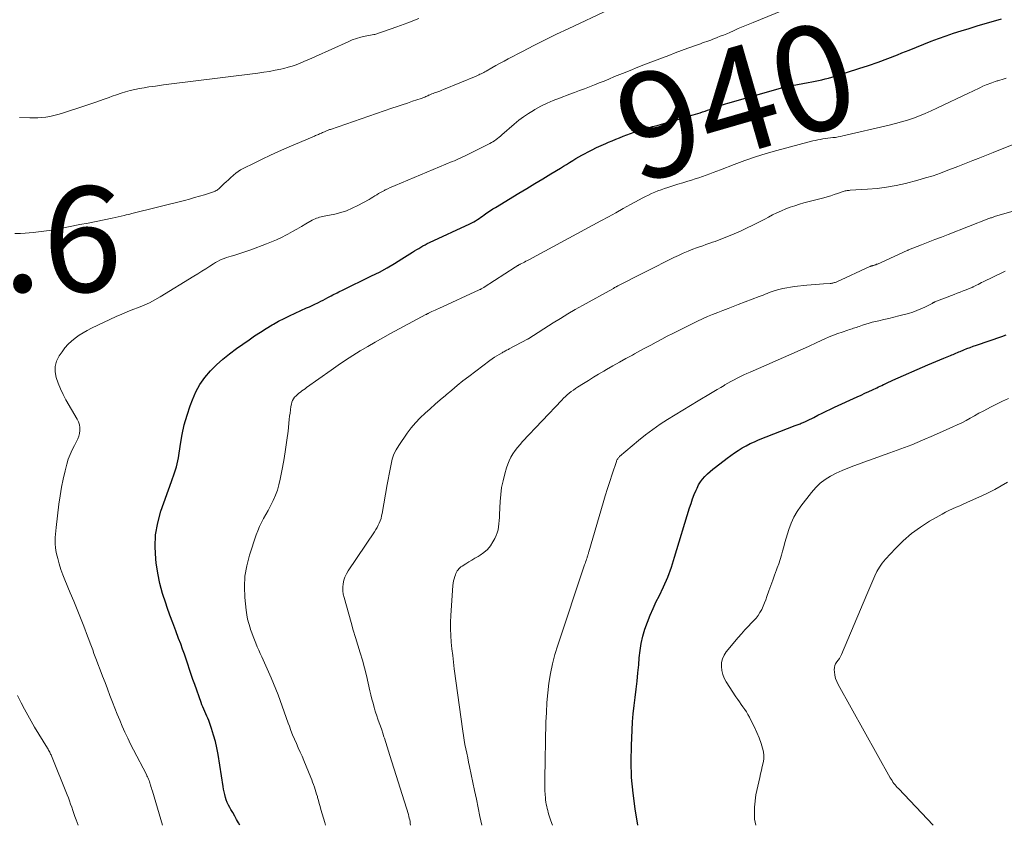
# Model space of a CAD drawing. Units: feet. Extents: x 1990000 to 1995039, y 550000 to 555000.
# Drawn here: x 1991471 to 1991658, y 550000 to 550153 of the extents above; entities that cross this region are included whole.
import ezdxf
from ezdxf.enums import TextEntityAlignment as Align

# ---------------------------------------------------------------- set-up
doc = ezdxf.new("R2010")
doc.units = ezdxf.units.FT
doc.header["$LTSCALE"] = 100
doc.header["$MEASUREMENT"] = 0
for name, color, linetype, lineweight in [('CONTOUR INDEX', 32, 'Continuous', 25), ('CONTOUR INDEX LABEL', 7, 'Continuous', 15), ('CONTOUR INTERMEDIATE', 40, 'Continuous', 15), ('SPOT ELEVATION', 7, 'Continuous', 15)]:
    doc.layers.add(name, color=color, linetype=linetype, lineweight=lineweight)
doc.styles.add('slant', font='romans.shx', dxfattribs={"oblique": 14.999978})

msp = doc.modelspace()

# ---------------------------------------------------------------- linework, layer by layer
at = {"layer": 'CONTOUR INDEX', "flags": 128}
for points, elevation in [([(1991497.07, 550055.18), (1991497.48, 550057.44), (1991498.1, 550059.68), (1991500.09, 550065.29), (1991500.28, 550065.85), (1991500.48, 550066.4), (1991500.67, 550066.96), (1991500.87, 550067.52), (1991501.04, 550068.08), (1991501.2, 550068.65), (1991501.32, 550069.22), (1991501.42, 550069.8), (1991501.8, 550072.38), (1991502.13, 550074.24), (1991502.53, 550076.08), (1991503.05, 550077.89), (1991503.65, 550079.68), (1991504.07, 550080.83), (1991504.73, 550082.32), (1991505.49, 550083.74), (1991506.43, 550085.05), (1991507.48, 550086.29), (1991508.64, 550087.44), (1991509.85, 550088.54), (1991511.12, 550089.56), (1991512.44, 550090.54), (1991514.83, 550092.22), (1991515.9, 550092.95), (1991516.99, 550093.67), (1991518.09, 550094.36), (1991519.2, 550095.03), (1991519.45, 550095.17), (1991520.46, 550095.74), (1991521.48, 550096.28), (1991522.52, 550096.79), (1991523.57, 550097.28), (1991525.76, 550098.26), (1991526.29, 550098.5), (1991526.82, 550098.75), (1991527.35, 550099), (1991527.88, 550099.25), (1991528.02, 550099.32), (1991528.48, 550099.54), (1991528.93, 550099.77), (1991529.38, 550100.01), (1991529.83, 550100.25), (1991530.17, 550100.43), (1991530.45, 550100.59), (1991530.74, 550100.74), (1991531.02, 550100.88), (1991531.31, 550101.02), (1991531.6, 550101.16), (1991531.89, 550101.31), (1991532.18, 550101.45), (1991532.47, 550101.59), (1991538.12, 550104.34), (1991539.6, 550105.09), (1991541.05, 550105.88), (1991542.48, 550106.71), (1991543.89, 550107.57), (1991545.91, 550108.85), (1991546.3, 550109.1), (1991546.69, 550109.34), (1991547.08, 550109.58), (1991547.48, 550109.82), (1991547.88, 550110.05), (1991548.29, 550110.27), (1991548.7, 550110.48), (1991549.12, 550110.68), (1991556.82, 550114.27), (1991557.18, 550114.45), (1991557.53, 550114.63), (1991557.88, 550114.83), (1991558.22, 550115.04), (1991558.56, 550115.26), (1991558.89, 550115.49), (1991559.22, 550115.72), (1991559.54, 550115.95), (1991559.79, 550116.14), (1991560.24, 550116.46), (1991560.7, 550116.77), (1991561.16, 550117.08), (1991561.64, 550117.37), (1991566.11, 550120.07), (1991567.62, 550120.98), (1991569.14, 550121.89), (1991570.65, 550122.8), (1991572.16, 550123.71), (1991574.02, 550124.83), (1991574.6, 550125.19), (1991575.18, 550125.54), (1991575.76, 550125.91), (1991576.34, 550126.27), (1991576.91, 550126.63), (1991577.5, 550126.98), (1991578.1, 550127.31), (1991578.7, 550127.63), (1991579.18, 550127.88), (1991580.03, 550128.31), (1991580.89, 550128.73), (1991581.76, 550129.13), (1991582.63, 550129.52), (1991583.13, 550129.73), (1991583.82, 550130.02), (1991584.52, 550130.32), (1991585.21, 550130.6), (1991585.92, 550130.88), (1991586.62, 550131.14), (1991587.33, 550131.4), (1991588.04, 550131.64), (1991588.76, 550131.87), (1991589, 550131.95), (1991589.83, 550132.2), (1991590.67, 550132.46), (1991591.51, 550132.7), (1991592.36, 550132.95), (1991594.74, 550133.62), (1991595.86, 550133.94), (1991596.99, 550134.27), (1991598.12, 550134.61), (1991599.24, 550134.95), (1991600.55, 550135.35), (1991601.02, 550135.5), (1991601.48, 550135.66), (1991601.94, 550135.82), (1991602.4, 550135.98), (1991602.49, 550136.02), (1991602.91, 550136.17), (1991603.32, 550136.32), (1991603.73, 550136.46), (1991604.15, 550136.61), (1991604.57, 550136.75), (1991604.98, 550136.89), (1991605.4, 550137.02), (1991605.83, 550137.14), (1991615.83, 550140.04), (1991615.94, 550140.07), (1991616.05, 550140.1), (1991616.17, 550140.13), (1991616.28, 550140.15), (1991616.39, 550140.18), (1991616.51, 550140.2), (1991616.62, 550140.23), (1991616.74, 550140.25), (1991617.03, 550140.3), (1991617.29, 550140.35), (1991617.54, 550140.39), (1991617.8, 550140.44), (1991618.06, 550140.49), (1991621.1, 550141.06), (1991621.75, 550141.19), (1991622.4, 550141.32), (1991623.04, 550141.46), (1991623.68, 550141.61), (1991624.32, 550141.77), (1991624.96, 550141.94), (1991625.59, 550142.12), (1991626.22, 550142.32), (1991630.7, 550143.72), (1991632.55, 550144.33), (1991634.4, 550144.96), (1991636.23, 550145.64), (1991638.05, 550146.35), (1991638.88, 550146.69), (1991640.27, 550147.25), (1991641.67, 550147.81), (1991643.07, 550148.37), (1991644.46, 550148.92), (1991645.87, 550149.46), (1991647.28, 550149.97), (1991648.71, 550150.45), (1991650.14, 550150.91), (1991651.65, 550151.37), (1991653.19, 550151.84), (1991654.73, 550152.29), (1991656.28, 550152.73), (1991657.83, 550153.16)], 940), ([(1991588.69, 550000), (1991588.19, 550003.1), (1991587.8, 550006.1), (1991587.54, 550009.1), (1991587.45, 550012.12), (1991587.5, 550015.15), (1991587.63, 550018.09), (1991587.72, 550019.64), (1991587.84, 550021.2), (1991588, 550022.75), (1991588.2, 550024.3), (1991588.4, 550025.85), (1991588.58, 550027.4), (1991588.74, 550028.95), (1991588.88, 550030.51), (1991588.98, 550031.78), (1991589.14, 550033.18), (1991589.37, 550034.56), (1991589.69, 550035.93), (1991590.07, 550037.28), (1991590.54, 550038.61), (1991591.05, 550039.93), (1991591.61, 550041.21), (1991592.22, 550042.49), (1991592.75, 550043.52), (1991593.6, 550045.32), (1991594.39, 550047.15), (1991595.09, 550049.01), (1991595.71, 550050.9), (1991598.56, 550060.29), (1991598.84, 550061.14), (1991599.13, 550061.99), (1991599.45, 550062.82), (1991599.79, 550063.64), (1991599.96, 550064.04), (1991600.26, 550064.64), (1991600.61, 550065.22), (1991601.01, 550065.75), (1991601.46, 550066.26), (1991601.95, 550066.73), (1991602.45, 550067.19), (1991602.97, 550067.63), (1991603.5, 550068.05), (1991605.67, 550069.71), (1991606.37, 550070.23), (1991607.08, 550070.73), (1991607.81, 550071.21), (1991608.54, 550071.67), (1991609.3, 550072.1), (1991610.07, 550072.5), (1991610.86, 550072.86), (1991611.66, 550073.2), (1991618.62, 550075.91), (1991618.81, 550075.99), (1991619, 550076.06), (1991619.19, 550076.13), (1991619.39, 550076.2), (1991619.58, 550076.28), (1991619.77, 550076.35), (1991619.96, 550076.43), (1991620.14, 550076.52), (1991620.57, 550076.72), (1991620.97, 550076.9), (1991621.36, 550077.09), (1991621.76, 550077.29), (1991622.15, 550077.48), (1991622.94, 550077.88), (1991623.73, 550078.28), (1991624.52, 550078.66), (1991625.31, 550079.04), (1991626.11, 550079.41), (1991630.4, 550081.38), (1991631.13, 550081.72), (1991631.86, 550082.05), (1991632.59, 550082.39), (1991633.32, 550082.73), (1991634.15, 550083.11), (1991634.46, 550083.26), (1991634.77, 550083.4), (1991635.08, 550083.55), (1991635.39, 550083.71), (1991635.57, 550083.79), (1991635.97, 550083.98), (1991636.37, 550084.17), (1991636.77, 550084.35), (1991637.17, 550084.53), (1991643.85, 550087.48), (1991644.6, 550087.8), (1991645.35, 550088.12), (1991646.1, 550088.43), (1991646.86, 550088.73), (1991647.84, 550089.11), (1991648.11, 550089.22), (1991648.38, 550089.33), (1991648.64, 550089.44), (1991648.91, 550089.56), (1991649.17, 550089.67), (1991649.44, 550089.79), (1991649.7, 550089.9), (1991649.97, 550090.01), (1991650.64, 550090.3), (1991651.25, 550090.54), (1991651.85, 550090.78), (1991652.47, 550091), (1991653.08, 550091.22), (1991657.88, 550092.84), (1991658.73, 550093.14)], 960), ([(1991513.09, 550000), (1991512.84, 550000.48), (1991512.48, 550001.12), (1991512.12, 550001.76), (1991511.76, 550002.4), (1991511.38, 550003.03), (1991511.17, 550003.39), (1991510.92, 550003.85), (1991510.69, 550004.32), (1991510.5, 550004.81), (1991510.34, 550005.31), (1991510.21, 550005.82), (1991510.09, 550006.34), (1991509.99, 550006.85), (1991509.9, 550007.37), (1991508.96, 550013.44), (1991508.73, 550014.69), (1991508.45, 550015.93), (1991508.1, 550017.15), (1991507.71, 550018.36), (1991507.16, 550019.88), (1991507, 550020.32), (1991506.82, 550020.75), (1991506.63, 550021.18), (1991506.44, 550021.61), (1991506.24, 550022.04), (1991506.05, 550022.47), (1991505.88, 550022.91), (1991505.71, 550023.35), (1991504.51, 550026.73), (1991504.17, 550027.69), (1991503.84, 550028.66), (1991503.51, 550029.62), (1991503.19, 550030.59), (1991502.87, 550031.56), (1991502.54, 550032.52), (1991502.2, 550033.48), (1991501.84, 550034.44), (1991501.45, 550035.48), (1991500.9, 550036.95), (1991500.35, 550038.43), (1991499.81, 550039.91), (1991499.28, 550041.39), (1991499, 550042.16), (1991498.39, 550044.04), (1991497.87, 550045.95), (1991497.48, 550047.88), (1991497.18, 550049.84), (1991497.09, 550050.57), (1991496.97, 550052.89), (1991497.07, 550055.18)], 940)]:
    msp.add_lwpolyline(points, dxfattribs=dict(at, elevation=elevation))
at = {"layer": 'CONTOUR INTERMEDIATE', "flags": 128}
for points, elevation in [([(1991498.4, 550000), (1991496.47, 550006.47), (1991496.38, 550006.77), (1991496.29, 550007.08), (1991496.2, 550007.38), (1991496.11, 550007.68), (1991496.07, 550007.81), (1991496, 550008.04), (1991495.92, 550008.28), (1991495.83, 550008.51), (1991495.74, 550008.74), (1991495.65, 550008.97), (1991495.55, 550009.19), (1991495.44, 550009.41), (1991495.33, 550009.63), (1991492.9, 550014.31), (1991492.33, 550015.42), (1991491.79, 550016.54), (1991491.26, 550017.67), (1991490.75, 550018.8), (1991490.26, 550019.94), (1991489.79, 550021.09), (1991489.33, 550022.25), (1991488.88, 550023.41), (1991488.4, 550024.68), (1991487.94, 550025.91), (1991487.47, 550027.13), (1991487, 550028.34), (1991486.53, 550029.56), (1991486.09, 550030.7), (1991485.84, 550031.35), (1991485.6, 550032), (1991485.36, 550032.65), (1991485.12, 550033.31), (1991484.88, 550033.96), (1991484.64, 550034.61), (1991484.4, 550035.27), (1991484.15, 550035.92), (1991483.43, 550037.82), (1991482.81, 550039.41), (1991482.17, 550041), (1991481.53, 550042.59), (1991480.87, 550044.17), (1991479.84, 550046.6), (1991479.44, 550047.6), (1991479.08, 550048.61), (1991478.77, 550049.64), (1991478.48, 550050.68), (1991478.27, 550051.55), (1991478.14, 550052.17), (1991478.05, 550052.79), (1991478, 550053.41), (1991477.98, 550054.04), (1991478, 550054.67), (1991478.04, 550055.3), (1991478.09, 550055.92), (1991478.16, 550056.55), (1991478.69, 550061.01), (1991478.92, 550062.61), (1991479.19, 550064.2), (1991479.52, 550065.77), (1991479.89, 550067.34), (1991480.21, 550068.59), (1991480.49, 550069.52), (1991480.81, 550070.43), (1991481.2, 550071.31), (1991481.64, 550072.17), (1991482.03, 550072.87), (1991482.27, 550073.38), (1991482.47, 550073.9), (1991482.59, 550074.44), (1991482.68, 550075), (1991482.67, 550075.55), (1991482.6, 550076.09), (1991482.44, 550076.61), (1991482.2, 550077.11), (1991480.04, 550080.84), (1991479.49, 550081.85), (1991478.98, 550082.89), (1991478.54, 550083.95), (1991478.15, 550085.04), (1991477.96, 550086.11), (1991477.96, 550087.16), (1991478.25, 550088.17), (1991478.74, 550089.14), (1991479.3, 550089.96), (1991479.84, 550090.68), (1991480.43, 550091.36), (1991481.09, 550091.97), (1991481.78, 550092.55), (1991482.53, 550093.07), (1991483.29, 550093.56), (1991484.08, 550094), (1991484.89, 550094.41), (1991489.61, 550096.63), (1991490.65, 550097.1), (1991491.7, 550097.55), (1991492.76, 550097.97), (1991493.83, 550098.37), (1991494.89, 550098.79), (1991495.93, 550099.25), (1991496.94, 550099.78), (1991497.93, 550100.35), (1991504.37, 550104.31), (1991505.12, 550104.77), (1991505.87, 550105.24), (1991506.62, 550105.71), (1991507.36, 550106.19), (1991508.07, 550106.65), (1991508.46, 550106.89), (1991508.87, 550107.11), (1991509.28, 550107.31), (1991509.7, 550107.5), (1991510.13, 550107.67), (1991510.57, 550107.83), (1991511.01, 550107.97), (1991511.45, 550108.11), (1991512.12, 550108.3), (1991512.89, 550108.54), (1991513.67, 550108.78), (1991514.43, 550109.04), (1991515.2, 550109.32), (1991518.17, 550110.42), (1991519.13, 550110.8), (1991520.08, 550111.21), (1991521.01, 550111.66), (1991521.93, 550112.13), (1991522.21, 550112.28), (1991523.07, 550112.76), (1991523.94, 550113.25), (1991524.8, 550113.74), (1991525.65, 550114.24), (1991526.85, 550114.94), (1991527.11, 550115.09), (1991527.38, 550115.21), (1991527.66, 550115.31), (1991527.94, 550115.4), (1991528.23, 550115.48), (1991528.53, 550115.55), (1991528.82, 550115.61), (1991529.11, 550115.68), (1991531.13, 550116.09), (1991532.27, 550116.38), (1991533.38, 550116.74), (1991534.45, 550117.19), (1991535.5, 550117.71), (1991537.64, 550118.88), (1991538.01, 550119.09), (1991538.38, 550119.31), (1991538.74, 550119.53), (1991539.09, 550119.76), (1991539.45, 550119.99), (1991539.81, 550120.21), (1991540.18, 550120.41), (1991540.56, 550120.6), (1991540.73, 550120.68), (1991541.19, 550120.9), (1991541.66, 550121.12), (1991542.13, 550121.33), (1991542.6, 550121.53), (1991553.44, 550126.06), (1991553.85, 550126.23), (1991554.26, 550126.41), (1991554.66, 550126.59), (1991555.07, 550126.78), (1991555.48, 550126.97), (1991555.88, 550127.16), (1991556.28, 550127.35), (1991556.68, 550127.55), (1991560.56, 550129.49), (1991560.88, 550129.66), (1991561.19, 550129.84), (1991561.49, 550130.03), (1991561.79, 550130.24), (1991562.07, 550130.46), (1991562.36, 550130.68), (1991562.63, 550130.91), (1991562.9, 550131.15), (1991565.23, 550133.2), (1991566.09, 550133.92), (1991566.99, 550134.59), (1991567.92, 550135.21), (1991568.88, 550135.79), (1991569.17, 550135.96), (1991570.31, 550136.57), (1991571.47, 550137.14), (1991572.65, 550137.65), (1991573.85, 550138.13), (1991575.77, 550138.84), (1991576.7, 550139.19), (1991577.64, 550139.55), (1991578.58, 550139.9), (1991579.51, 550140.26), (1991580.45, 550140.63), (1991581.38, 550141), (1991582.31, 550141.37), (1991583.23, 550141.75), (1991584.31, 550142.2), (1991585.78, 550142.8), (1991587.25, 550143.39), (1991588.73, 550143.97), (1991590.2, 550144.55), (1991593.41, 550145.78), (1991594.61, 550146.24), (1991595.82, 550146.69), (1991597.02, 550147.14), (1991598.23, 550147.59), (1991600.24, 550148.32), (1991600.63, 550148.46), (1991601.02, 550148.6), (1991601.41, 550148.74), (1991601.8, 550148.88), (1991602.19, 550149.01), (1991602.58, 550149.15), (1991602.96, 550149.3), (1991603.35, 550149.45), (1991603.79, 550149.62), (1991604.39, 550149.86), (1991605, 550150.1), (1991605.6, 550150.36), (1991606.19, 550150.61), (1991606.87, 550150.91), (1991607.8, 550151.32), (1991608.74, 550151.72), (1991609.68, 550152.11), (1991610.62, 550152.5), (1991617.6, 550155.35)], 936), ([(1991470.33, 550112.38), (1991471.43, 550112.43), (1991472.29, 550112.48), (1991473.82, 550112.6), (1991475.34, 550112.77), (1991476.85, 550112.99), (1991478.36, 550113.25), (1991482.7, 550114.09), (1991484.23, 550114.39), (1991485.75, 550114.7), (1991487.28, 550115.02), (1991488.8, 550115.34), (1991491.13, 550115.85), (1991491.49, 550115.93), (1991491.85, 550116.01), (1991492.21, 550116.1), (1991492.56, 550116.19), (1991502.55, 550118.7), (1991503.51, 550118.95), (1991504.46, 550119.22), (1991505.41, 550119.49), (1991506.36, 550119.78), (1991507.87, 550120.26), (1991508.06, 550120.32), (1991508.24, 550120.39), (1991508.42, 550120.47), (1991508.6, 550120.56), (1991508.77, 550120.66), (1991508.93, 550120.76), (1991509.09, 550120.88), (1991509.23, 550121.01), (1991509.73, 550121.5), (1991510.12, 550121.88), (1991510.51, 550122.25), (1991510.91, 550122.62), (1991511.31, 550122.99), (1991511.88, 550123.51), (1991512.31, 550123.86), (1991512.75, 550124.19), (1991513.22, 550124.49), (1991513.71, 550124.75), (1991515.79, 550125.79), (1991517.33, 550126.54), (1991518.88, 550127.27), (1991520.45, 550127.98), (1991522.02, 550128.67), (1991527.27, 550130.92), (1991527.46, 550131), (1991527.65, 550131.08), (1991527.84, 550131.15), (1991528.03, 550131.23), (1991528.22, 550131.31), (1991528.41, 550131.39), (1991528.59, 550131.47), (1991528.78, 550131.56), (1991529.15, 550131.72), (1991529.29, 550131.78), (1991529.43, 550131.85), (1991529.57, 550131.91), (1991529.71, 550131.97), (1991529.85, 550132.03), (1991530, 550132.09), (1991530.14, 550132.14), (1991530.29, 550132.19), (1991541.99, 550136.18), (1991542.97, 550136.51), (1991543.95, 550136.84), (1991544.94, 550137.18), (1991545.92, 550137.51), (1991547.52, 550138.05), (1991547.7, 550138.12), (1991547.88, 550138.18), (1991548.06, 550138.26), (1991548.24, 550138.33), (1991548.42, 550138.41), (1991548.6, 550138.49), (1991548.78, 550138.57), (1991548.96, 550138.65), (1991549.09, 550138.71), (1991549.33, 550138.81), (1991549.58, 550138.92), (1991549.82, 550139.01), (1991550.07, 550139.11), (1991550.32, 550139.19), (1991550.7, 550139.33), (1991551.07, 550139.47), (1991551.45, 550139.61), (1991551.81, 550139.76), (1991557.98, 550142.31), (1991558.23, 550142.42), (1991558.48, 550142.53), (1991558.72, 550142.64), (1991558.96, 550142.76), (1991559.2, 550142.89), (1991559.43, 550143.01), (1991559.67, 550143.14), (1991559.9, 550143.27), (1991560.98, 550143.87), (1991561.76, 550144.3), (1991562.53, 550144.73), (1991563.31, 550145.15), (1991564.1, 550145.57), (1991566.81, 550147), (1991568.95, 550148.12), (1991571.11, 550149.21), (1991573.29, 550150.27), (1991575.47, 550151.31), (1991583.28, 550154.96)], 932), ([(1991471.23, 550134.46), (1991473.18, 550134.37), (1991473.95, 550134.36), (1991474.71, 550134.37), (1991475.48, 550134.43), (1991476.24, 550134.51), (1991476.99, 550134.64), (1991477.74, 550134.79), (1991478.48, 550134.98), (1991479.22, 550135.2), (1991483.63, 550136.64), (1991484.78, 550137.03), (1991485.93, 550137.42), (1991487.08, 550137.83), (1991488.22, 550138.24), (1991488.81, 550138.46), (1991489.66, 550138.76), (1991490.51, 550139.04), (1991491.37, 550139.3), (1991492.24, 550139.54), (1991493.12, 550139.75), (1991494, 550139.94), (1991494.88, 550140.1), (1991495.77, 550140.25), (1991497.04, 550140.42), (1991498.57, 550140.64), (1991500.1, 550140.84), (1991501.63, 550141.04), (1991503.17, 550141.23), (1991516.52, 550142.87), (1991517.62, 550143.02), (1991518.71, 550143.2), (1991519.79, 550143.41), (1991520.88, 550143.64), (1991521.47, 550143.77), (1991522.24, 550143.97), (1991523.01, 550144.2), (1991523.77, 550144.46), (1991524.52, 550144.75), (1991525.26, 550145.06), (1991526, 550145.37), (1991526.74, 550145.7), (1991527.47, 550146.02), (1991533.68, 550148.84), (1991534.46, 550149.16), (1991535.26, 550149.45), (1991536.07, 550149.68), (1991536.9, 550149.87), (1991538.53, 550150.18), (1991538.55, 550150.18), (1991538.57, 550150.19), (1991538.58, 550150.19), (1991538.6, 550150.19), (1991538.67, 550150.21), (1991538.69, 550150.21), (1991538.71, 550150.21), (1991538.73, 550150.22), (1991538.75, 550150.22), (1991542.93, 550151.69), (1991545.02, 550152.45), (1991547.1, 550153.25)], 928), ([(1991529.37, 550000), (1991529.21, 550000.55), (1991528.49, 550003), (1991528.33, 550003.56), (1991528.17, 550004.12), (1991528.01, 550004.68), (1991527.86, 550005.25), (1991527.81, 550005.45), (1991527.68, 550005.91), (1991527.54, 550006.37), (1991527.4, 550006.82), (1991527.25, 550007.27), (1991527.09, 550007.72), (1991526.92, 550008.17), (1991526.75, 550008.61), (1991526.57, 550009.05), (1991525.24, 550012.28), (1991524.9, 550013.1), (1991524.55, 550013.91), (1991524.19, 550014.72), (1991523.83, 550015.53), (1991523.47, 550016.34), (1991523.12, 550017.16), (1991522.8, 550017.98), (1991522.49, 550018.81), (1991522.29, 550019.37), (1991521.91, 550020.45), (1991521.52, 550021.54), (1991521.14, 550022.62), (1991520.76, 550023.71), (1991520.37, 550024.79), (1991519.95, 550025.87), (1991519.51, 550026.93), (1991519.05, 550027.98), (1991517.24, 550031.98), (1991516.95, 550032.63), (1991516.67, 550033.27), (1991516.39, 550033.92), (1991516.13, 550034.57), (1991515.87, 550035.22), (1991515.61, 550035.88), (1991515.37, 550036.54), (1991515.14, 550037.2), (1991515.03, 550037.5), (1991514.78, 550038.33), (1991514.57, 550039.16), (1991514.41, 550040), (1991514.3, 550040.86), (1991514.05, 550043.25), (1991513.97, 550045.29), (1991514.06, 550047.31), (1991514.4, 550049.3), (1991514.92, 550051.28), (1991516.21, 550055.14), (1991516.5, 550055.95), (1991516.83, 550056.75), (1991517.21, 550057.52), (1991517.61, 550058.28), (1991518.03, 550059.04), (1991518.45, 550059.8), (1991518.84, 550060.57), (1991519.23, 550061.34), (1991519.41, 550061.7), (1991519.83, 550062.68), (1991520.21, 550063.67), (1991520.51, 550064.68), (1991520.75, 550065.72), (1991521.2, 550067.96), (1991521.51, 550069.67), (1991521.79, 550071.39), (1991522.03, 550073.12), (1991522.24, 550074.85), (1991522.48, 550077.1), (1991522.54, 550077.71), (1991522.62, 550078.31), (1991522.71, 550078.92), (1991522.8, 550079.52), (1991522.88, 550079.99), (1991522.97, 550080.35), (1991523.09, 550080.68), (1991523.28, 550080.99), (1991523.5, 550081.29), (1991523.76, 550081.56), (1991524.03, 550081.81), (1991524.3, 550082.05), (1991524.59, 550082.28), (1991524.89, 550082.5), (1991525.19, 550082.71), (1991525.49, 550082.93), (1991525.78, 550083.14), (1991530.42, 550086.46), (1991531.78, 550087.41), (1991533.16, 550088.34), (1991534.55, 550089.24), (1991535.96, 550090.11), (1991537.39, 550090.96), (1991538.82, 550091.79), (1991540.27, 550092.6), (1991541.72, 550093.4), (1991548.44, 550097), (1991548.49, 550097.02), (1991548.54, 550097.05), (1991548.59, 550097.08), (1991548.65, 550097.11), (1991548.71, 550097.15), (1991548.73, 550097.16), (1991548.75, 550097.17), (1991548.76, 550097.18), (1991548.78, 550097.18), (1991548.85, 550097.22), (1991548.87, 550097.23), (1991548.89, 550097.24), (1991548.91, 550097.24), (1991548.92, 550097.25), (1991549.56, 550097.56), (1991549.89, 550097.72), (1991550.23, 550097.87), (1991550.57, 550098.03), (1991550.9, 550098.19), (1991558.55, 550101.68), (1991558.68, 550101.74), (1991558.8, 550101.8), (1991558.93, 550101.87), (1991559.05, 550101.94), (1991559.17, 550102.01), (1991559.3, 550102.08), (1991559.42, 550102.15), (1991559.54, 550102.23), (1991565.42, 550106.02), (1991565.51, 550106.07), (1991565.6, 550106.13), (1991565.69, 550106.19), (1991565.77, 550106.24), (1991565.86, 550106.3), (1991565.95, 550106.35), (1991566.04, 550106.4), (1991566.13, 550106.45), (1991566.17, 550106.47), (1991566.27, 550106.52), (1991566.38, 550106.58), (1991566.49, 550106.64), (1991566.6, 550106.69), (1991566.92, 550106.85), (1991567.19, 550106.99), (1991567.46, 550107.13), (1991567.73, 550107.27), (1991568, 550107.42), (1991581.7, 550114.82), (1991583.11, 550115.59), (1991584.52, 550116.35), (1991585.92, 550117.13), (1991587.33, 550117.9), (1991588.99, 550118.82), (1991589.57, 550119.13), (1991590.15, 550119.42), (1991590.74, 550119.71), (1991591.33, 550119.98), (1991591.93, 550120.24), (1991592.54, 550120.49), (1991593.15, 550120.71), (1991593.77, 550120.93), (1991594.43, 550121.14), (1991595.37, 550121.45), (1991596.33, 550121.75), (1991597.28, 550122.05), (1991598.23, 550122.34), (1991598.94, 550122.56), (1991599.63, 550122.78), (1991600.32, 550123), (1991601.01, 550123.24), (1991601.69, 550123.49), (1991602.37, 550123.75), (1991603.05, 550124.01), (1991603.73, 550124.27), (1991604.41, 550124.53), (1991607.04, 550125.54), (1991609.05, 550126.27), (1991611.07, 550126.96), (1991613.11, 550127.59), (1991615.16, 550128.17), (1991621.96, 550129.98), (1991622.43, 550130.1), (1991622.91, 550130.2), (1991623.39, 550130.29), (1991623.87, 550130.36), (1991624.36, 550130.43), (1991624.84, 550130.49), (1991625.32, 550130.55), (1991625.8, 550130.61), (1991626.28, 550130.67), (1991626.76, 550130.75), (1991627.23, 550130.84), (1991627.7, 550130.94), (1991636.48, 550132.98), (1991637.65, 550133.27), (1991638.81, 550133.59), (1991639.96, 550133.95), (1991641.09, 550134.34), (1991642.22, 550134.77), (1991643.33, 550135.22), (1991644.44, 550135.7), (1991645.53, 550136.2), (1991651.69, 550139.15), (1991652.23, 550139.4), (1991652.77, 550139.66), (1991653.31, 550139.91), (1991653.85, 550140.16), (1991654.28, 550140.36), (1991654.61, 550140.5), (1991654.94, 550140.65), (1991655.28, 550140.78), (1991655.62, 550140.91), (1991655.96, 550141.03), (1991656.3, 550141.15), (1991656.65, 550141.26), (1991656.99, 550141.38), (1991657.11, 550141.42), (1991657.52, 550141.54), (1991657.93, 550141.67), (1991658.33, 550141.8), (1991658.74, 550141.93)], 944), ([(1991545.5, 550000), (1991545.5, 550000.01), (1991545.47, 550000.35), (1991545.42, 550000.69), (1991545.36, 550001.03), (1991545.29, 550001.37), (1991545.2, 550001.7), (1991545.11, 550002.03), (1991541.57, 550013.27), (1991541.32, 550014.08), (1991541.07, 550014.89), (1991540.81, 550015.71), (1991540.56, 550016.52), (1991540.47, 550016.8), (1991540.26, 550017.47), (1991540.04, 550018.14), (1991539.81, 550018.81), (1991539.57, 550019.47), (1991539.33, 550020.13), (1991539.11, 550020.8), (1991538.89, 550021.47), (1991538.69, 550022.14), (1991538.62, 550022.37), (1991538.39, 550023.17), (1991538.18, 550023.97), (1991537.98, 550024.77), (1991537.8, 550025.57), (1991537.49, 550026.99), (1991537.14, 550028.45), (1991536.78, 550029.9), (1991536.37, 550031.34), (1991535.93, 550032.77), (1991535.49, 550034.2), (1991535.05, 550035.64), (1991534.63, 550037.07), (1991534.21, 550038.51), (1991532.88, 550043.24), (1991532.74, 550043.89), (1991532.66, 550044.55), (1991532.66, 550045.21), (1991532.72, 550045.87), (1991532.86, 550046.53), (1991533.06, 550047.16), (1991533.34, 550047.75), (1991533.68, 550048.33), (1991538.66, 550055.76), (1991538.91, 550056.16), (1991539.15, 550056.57), (1991539.37, 550056.99), (1991539.57, 550057.41), (1991539.75, 550057.85), (1991539.91, 550058.29), (1991540.03, 550058.75), (1991540.13, 550059.21), (1991541.1, 550064.74), (1991541.27, 550065.71), (1991541.45, 550066.67), (1991541.62, 550067.64), (1991541.81, 550068.61), (1991542.05, 550069.55), (1991542.36, 550070.47), (1991542.79, 550071.33), (1991543.29, 550072.16), (1991544.88, 550074.46), (1991545.65, 550075.49), (1991546.46, 550076.47), (1991547.35, 550077.39), (1991548.28, 550078.27), (1991549.25, 550079.12), (1991550.21, 550079.97), (1991551.18, 550080.81), (1991552.15, 550081.66), (1991552.29, 550081.78), (1991553.34, 550082.68), (1991554.41, 550083.56), (1991555.49, 550084.41), (1991556.58, 550085.26), (1991560.61, 550088.29), (1991561.03, 550088.6), (1991561.46, 550088.89), (1991561.9, 550089.17), (1991562.35, 550089.44), (1991562.92, 550089.77), (1991563.08, 550089.86), (1991563.25, 550089.95), (1991563.42, 550090.04), (1991563.59, 550090.13), (1991563.77, 550090.22), (1991563.94, 550090.31), (1991564.11, 550090.4), (1991564.28, 550090.49), (1991567.77, 550092.33), (1991567.79, 550092.34), (1991567.81, 550092.35), (1991567.83, 550092.36), (1991567.85, 550092.37), (1991567.93, 550092.42), (1991567.95, 550092.43), (1991567.97, 550092.44), (1991567.99, 550092.46), (1991568.01, 550092.47), (1991572.64, 550095.42), (1991574.01, 550096.28), (1991575.4, 550097.12), (1991576.8, 550097.94), (1991578.21, 550098.74), (1991583.94, 550101.92), (1991584.07, 550101.99), (1991584.19, 550102.06), (1991584.31, 550102.12), (1991584.44, 550102.19), (1991584.57, 550102.25), (1991584.69, 550102.31), (1991584.82, 550102.38), (1991584.94, 550102.44), (1991589.81, 550104.93), (1991591.06, 550105.57), (1991592.31, 550106.2), (1991593.56, 550106.83), (1991594.82, 550107.45), (1991595.56, 550107.82), (1991596.45, 550108.24), (1991597.35, 550108.65), (1991598.27, 550109.03), (1991599.19, 550109.4), (1991599.88, 550109.66), (1991600.46, 550109.88), (1991601.04, 550110.09), (1991601.62, 550110.3), (1991602.21, 550110.51), (1991602.41, 550110.58), (1991602.9, 550110.74), (1991603.38, 550110.91), (1991603.86, 550111.08), (1991604.34, 550111.26), (1991604.82, 550111.44), (1991605.29, 550111.62), (1991605.76, 550111.82), (1991606.23, 550112.02), (1991608.22, 550112.88), (1991609.39, 550113.42), (1991610.56, 550113.97), (1991611.71, 550114.55), (1991612.86, 550115.14), (1991613.52, 550115.5), (1991614.33, 550115.92), (1991615.15, 550116.32), (1991615.99, 550116.7), (1991616.83, 550117.06), (1991617.68, 550117.38), (1991618.54, 550117.69), (1991619.41, 550117.96), (1991620.29, 550118.21), (1991624.06, 550119.21), (1991624.71, 550119.4), (1991625.36, 550119.59), (1991626.01, 550119.8), (1991626.65, 550120.02), (1991627.56, 550120.34), (1991627.74, 550120.4), (1991627.93, 550120.45), (1991628.12, 550120.49), (1991628.31, 550120.53), (1991628.5, 550120.55), (1991628.7, 550120.57), (1991628.89, 550120.59), (1991629.08, 550120.61), (1991632.36, 550120.8), (1991634.19, 550120.96), (1991636, 550121.19), (1991637.8, 550121.53), (1991639.58, 550121.93), (1991641.91, 550122.54), (1991643.36, 550122.95), (1991644.81, 550123.39), (1991646.23, 550123.88), (1991647.65, 550124.41), (1991648.54, 550124.77), (1991649.5, 550125.14), (1991650.46, 550125.52), (1991651.43, 550125.89), (1991652.39, 550126.26), (1991653.36, 550126.63), (1991654.32, 550127.01), (1991655.28, 550127.39), (1991656.24, 550127.77), (1991660.46, 550129.49)], 948), ([(1991559.05, 550000), (1991559.04, 550000.04), (1991558.71, 550001.69), (1991558.37, 550003.34), (1991558.03, 550004.98), (1991557.69, 550006.62), (1991556.74, 550011.16), (1991556.56, 550012), (1991556.38, 550012.84), (1991556.2, 550013.68), (1991556.03, 550014.52), (1991555.86, 550015.36), (1991555.7, 550016.2), (1991555.57, 550017.05), (1991555.44, 550017.9), (1991553.84, 550029.74), (1991553.68, 550031), (1991553.53, 550032.26), (1991553.38, 550033.52), (1991553.25, 550034.78), (1991553.15, 550036.04), (1991553.1, 550037.3), (1991553.12, 550038.56), (1991553.17, 550039.83), (1991553.58, 550045.54), (1991553.63, 550045.98), (1991553.7, 550046.41), (1991553.81, 550046.84), (1991553.94, 550047.26), (1991554.06, 550047.6), (1991554.15, 550047.85), (1991554.27, 550048.08), (1991554.4, 550048.31), (1991554.55, 550048.53), (1991554.72, 550048.73), (1991554.91, 550048.91), (1991555.11, 550049.08), (1991555.33, 550049.23), (1991556.03, 550049.66), (1991556.6, 550050.02), (1991557.18, 550050.37), (1991557.76, 550050.72), (1991558.35, 550051.07), (1991558.75, 550051.3), (1991559.48, 550051.82), (1991560.15, 550052.4), (1991560.71, 550053.08), (1991561.19, 550053.83), (1991561.55, 550054.49), (1991561.8, 550055.02), (1991562, 550055.56), (1991562.15, 550056.12), (1991562.25, 550056.7), (1991562.31, 550057.28), (1991562.36, 550057.87), (1991562.41, 550058.46), (1991562.44, 550059.05), (1991562.55, 550061.51), (1991562.66, 550062.84), (1991562.83, 550064.15), (1991563.1, 550065.45), (1991563.42, 550066.74), (1991563.76, 550067.87), (1991564, 550068.57), (1991564.28, 550069.25), (1991564.61, 550069.91), (1991564.99, 550070.54), (1991565.41, 550071.16), (1991565.85, 550071.75), (1991566.33, 550072.32), (1991566.82, 550072.88), (1991574.26, 550080.78), (1991574.6, 550081.13), (1991574.95, 550081.46), (1991575.31, 550081.78), (1991575.68, 550082.09), (1991576.07, 550082.39), (1991576.46, 550082.68), (1991576.86, 550082.95), (1991577.26, 550083.21), (1991578.36, 550083.91), (1991579.33, 550084.51), (1991580.29, 550085.11), (1991581.27, 550085.69), (1991582.25, 550086.26), (1991582.77, 550086.57), (1991583.99, 550087.27), (1991585.21, 550087.96), (1991586.44, 550088.65), (1991587.68, 550089.32), (1991588.08, 550089.54), (1991589.12, 550090.1), (1991590.15, 550090.66), (1991591.19, 550091.22), (1991592.22, 550091.79), (1991593.26, 550092.34), (1991594.31, 550092.89), (1991595.36, 550093.43), (1991596.41, 550093.95), (1991600.04, 550095.73), (1991600.99, 550096.18), (1991601.95, 550096.61), (1991602.91, 550097.02), (1991603.89, 550097.41), (1991604.87, 550097.78), (1991605.85, 550098.16), (1991606.83, 550098.54), (1991607.81, 550098.91), (1991611.76, 550100.41), (1991612.14, 550100.56), (1991612.53, 550100.71), (1991612.91, 550100.87), (1991613.29, 550101.02), (1991613.67, 550101.17), (1991614.06, 550101.31), (1991614.45, 550101.44), (1991614.84, 550101.56), (1991615.52, 550101.75), (1991616.25, 550101.94), (1991617, 550102.11), (1991617.75, 550102.23), (1991618.5, 550102.33), (1991620.83, 550102.59), (1991621.63, 550102.67), (1991622.42, 550102.74), (1991623.21, 550102.8), (1991624.01, 550102.85), (1991625.27, 550102.92), (1991625.43, 550102.93), (1991625.6, 550102.95), (1991625.76, 550102.98), (1991625.92, 550103.02), (1991626.08, 550103.07), (1991626.24, 550103.12), (1991626.39, 550103.18), (1991626.54, 550103.25), (1991632.79, 550106.11), (1991632.87, 550106.15), (1991632.96, 550106.18), (1991633.04, 550106.21), (1991633.13, 550106.24), (1991633.22, 550106.27), (1991633.31, 550106.29), (1991633.39, 550106.32), (1991633.48, 550106.34), (1991633.63, 550106.38), (1991633.71, 550106.4), (1991633.79, 550106.43), (1991633.86, 550106.46), (1991633.94, 550106.48), (1991634.01, 550106.52), (1991634.09, 550106.55), (1991634.16, 550106.58), (1991634.23, 550106.61), (1991639.89, 550109.18), (1991639.92, 550109.19), (1991639.94, 550109.2), (1991639.96, 550109.21), (1991639.98, 550109.22), (1991640.08, 550109.26), (1991640.1, 550109.26), (1991640.12, 550109.27), (1991640.15, 550109.28), (1991640.17, 550109.29), (1991642.64, 550110.26), (1991643.9, 550110.75), (1991645.15, 550111.24), (1991646.41, 550111.73), (1991647.67, 550112.22), (1991655.42, 550115.24), (1991655.58, 550115.3), (1991655.74, 550115.36), (1991655.9, 550115.41), (1991656.06, 550115.47), (1991656.22, 550115.52), (1991656.38, 550115.57), (1991656.54, 550115.62), (1991656.7, 550115.67), (1991664.45, 550117.91)], 952), ([(1991572.48, 550000), (1991572.2, 550000.83), (1991571.82, 550002.01), (1991571.7, 550002.4), (1991571.59, 550002.8), (1991571.49, 550003.2), (1991571.4, 550003.6), (1991571.32, 550004.01), (1991571.25, 550004.41), (1991571.2, 550004.82), (1991571.16, 550005.23), (1991571.11, 550005.88), (1991571.07, 550006.61), (1991571.03, 550007.35), (1991571.02, 550008.08), (1991571.03, 550008.82), (1991571.26, 550019.58), (1991571.34, 550021.44), (1991571.45, 550023.3), (1991571.62, 550025.15), (1991571.83, 550027), (1991572.12, 550028.84), (1991572.48, 550030.66), (1991572.95, 550032.46), (1991573.49, 550034.24), (1991578.59, 550049.46), (1991578.69, 550049.74), (1991578.78, 550050.01), (1991578.87, 550050.28), (1991578.97, 550050.55), (1991579.06, 550050.82), (1991579.11, 550050.95), (1991579.15, 550051.09), (1991579.19, 550051.23), (1991579.24, 550051.37), (1991579.28, 550051.51), (1991579.32, 550051.65), (1991579.36, 550051.79), (1991579.4, 550051.93), (1991582.12, 550061.24), (1991582.52, 550062.6), (1991582.94, 550063.96), (1991583.38, 550065.32), (1991583.82, 550066.67), (1991584.64, 550069.09), (1991584.69, 550069.23), (1991584.75, 550069.36), (1991584.81, 550069.49), (1991584.89, 550069.61), (1991584.97, 550069.73), (1991585.06, 550069.85), (1991585.15, 550069.95), (1991585.26, 550070.05), (1991588.87, 550073.09), (1991590.19, 550074.16), (1991591.55, 550075.19), (1991592.94, 550076.16), (1991594.37, 550077.09), (1991595.82, 550077.99), (1991597.27, 550078.88), (1991598.73, 550079.75), (1991600.19, 550080.63), (1991602.51, 550081.99), (1991603.16, 550082.38), (1991603.81, 550082.76), (1991604.46, 550083.16), (1991605.1, 550083.55), (1991605.23, 550083.63), (1991605.82, 550083.98), (1991606.41, 550084.31), (1991607.01, 550084.63), (1991607.61, 550084.94), (1991608.23, 550085.24), (1991608.84, 550085.53), (1991609.46, 550085.82), (1991610.08, 550086.09), (1991616.39, 550088.86), (1991617.98, 550089.56), (1991619.56, 550090.26), (1991621.14, 550090.97), (1991622.72, 550091.69), (1991624.28, 550092.41), (1991625.08, 550092.76), (1991625.89, 550093.09), (1991626.7, 550093.39), (1991627.53, 550093.68), (1991628.65, 550094.05), (1991628.92, 550094.14), (1991629.18, 550094.23), (1991629.45, 550094.31), (1991629.71, 550094.4), (1991629.98, 550094.49), (1991630.24, 550094.58), (1991630.51, 550094.67), (1991630.77, 550094.76), (1991631.44, 550095), (1991632.04, 550095.19), (1991632.65, 550095.38), (1991633.26, 550095.54), (1991633.87, 550095.69), (1991634.54, 550095.83), (1991635.49, 550096.05), (1991636.44, 550096.27), (1991637.39, 550096.51), (1991638.34, 550096.75), (1991640.17, 550097.23), (1991640.97, 550097.47), (1991641.76, 550097.75), (1991642.52, 550098.07), (1991643.27, 550098.43), (1991644.63, 550099.14), (1991644.69, 550099.17), (1991644.75, 550099.21), (1991644.82, 550099.24), (1991644.88, 550099.28), (1991644.95, 550099.31), (1991645.01, 550099.34), (1991645.08, 550099.37), (1991645.14, 550099.4), (1991648.83, 550100.84), (1991649.39, 550101.06), (1991649.96, 550101.28), (1991650.53, 550101.51), (1991651.1, 550101.73), (1991652.18, 550102.15), (1991652.21, 550102.16), (1991652.23, 550102.17), (1991652.25, 550102.18), (1991652.28, 550102.19), (1991652.37, 550102.23), (1991652.39, 550102.24), (1991652.41, 550102.25), (1991652.43, 550102.26), (1991652.45, 550102.27), (1991653.06, 550102.58), (1991653.38, 550102.74), (1991653.7, 550102.91), (1991654.03, 550103.07), (1991654.36, 550103.22), (1991658.15, 550105.05), (1991658.54, 550105.22)], 956), ([(1991611.15, 550000), (1991610.89, 550001.19), (1991610.86, 550003.47), (1991611.14, 550005.78), (1991611.88, 550009.06), (1991612.04, 550009.77), (1991612.2, 550010.47), (1991612.36, 550011.17), (1991612.53, 550011.87), (1991612.64, 550012.57), (1991612.67, 550013.26), (1991612.58, 550013.95), (1991612.42, 550014.64), (1991612.13, 550015.55), (1991611.76, 550016.59), (1991611.36, 550017.61), (1991610.91, 550018.61), (1991610.41, 550019.6), (1991609.92, 550020.52), (1991609.63, 550021.03), (1991609.34, 550021.52), (1991609.02, 550022.01), (1991608.69, 550022.48), (1991608.35, 550022.96), (1991608.02, 550023.43), (1991607.69, 550023.91), (1991607.37, 550024.4), (1991605.51, 550027.26), (1991605.15, 550027.94), (1991604.86, 550028.65), (1991604.68, 550029.39), (1991604.59, 550030.16), (1991604.64, 550030.92), (1991604.8, 550031.64), (1991605.11, 550032.31), (1991605.53, 550032.95), (1991607.78, 550035.67), (1991608.39, 550036.39), (1991609.02, 550037.1), (1991609.67, 550037.79), (1991610.33, 550038.47), (1991610.73, 550038.88), (1991611.18, 550039.37), (1991611.58, 550039.88), (1991611.93, 550040.44), (1991612.25, 550041.02), (1991612.52, 550041.62), (1991612.79, 550042.23), (1991613.03, 550042.85), (1991613.26, 550043.47), (1991613.63, 550044.55), (1991613.98, 550045.54), (1991614.34, 550046.53), (1991614.7, 550047.52), (1991615.06, 550048.5), (1991615.2, 550048.89), (1991615.49, 550049.68), (1991615.75, 550050.48), (1991616, 550051.29), (1991616.23, 550052.1), (1991616.45, 550052.91), (1991616.67, 550053.73), (1991616.91, 550054.54), (1991617.15, 550055.35), (1991617.4, 550056.17), (1991617.83, 550057.36), (1991618.35, 550058.51), (1991618.99, 550059.59), (1991619.7, 550060.64), (1991621.72, 550063.24), (1991622.52, 550064.14), (1991623.37, 550064.97), (1991624.33, 550065.68), (1991625.35, 550066.31), (1991626.43, 550066.86), (1991627.52, 550067.38), (1991628.64, 550067.85), (1991629.77, 550068.29), (1991629.94, 550068.36), (1991631.17, 550068.8), (1991632.39, 550069.25), (1991633.62, 550069.68), (1991634.86, 550070.12), (1991636.6, 550070.73), (1991638.7, 550071.49), (1991640.78, 550072.29), (1991642.84, 550073.13), (1991644.89, 550074.01), (1991648.59, 550075.66), (1991649.43, 550076.05), (1991650.27, 550076.46), (1991651.09, 550076.89), (1991651.9, 550077.34), (1991652.71, 550077.8), (1991653.52, 550078.25), (1991654.34, 550078.69), (1991655.16, 550079.13), (1991655.74, 550079.44), (1991656.87, 550080.01), (1991658.01, 550080.55), (1991659.16, 550081.04)], 964), ([(1991644.83, 550000), (1991638.22, 550006.97), (1991638, 550007.21), (1991637.79, 550007.45), (1991637.59, 550007.7), (1991637.39, 550007.96), (1991637.2, 550008.22), (1991637.02, 550008.49), (1991636.85, 550008.76), (1991636.68, 550009.04), (1991626.78, 550026.77), (1991626.51, 550027.33), (1991626.3, 550027.91), (1991626.16, 550028.51), (1991626.07, 550029.13), (1991626.04, 550029.56), (1991626.06, 550029.96), (1991626.13, 550030.34), (1991626.3, 550030.69), (1991626.53, 550031.02), (1991626.79, 550031.35), (1991627.02, 550031.68), (1991627.22, 550032.04), (1991627.4, 550032.42), (1991632.23, 550043.86), (1991632.6, 550044.74), (1991632.97, 550045.62), (1991633.35, 550046.49), (1991633.73, 550047.37), (1991634.15, 550048.22), (1991634.62, 550049.03), (1991635.17, 550049.79), (1991635.78, 550050.52), (1991637.66, 550052.58), (1991639.15, 550054.05), (1991640.71, 550055.42), (1991642.4, 550056.64), (1991644.17, 550057.76), (1991646.53, 550059.1), (1991647.18, 550059.45), (1991647.84, 550059.79), (1991648.52, 550060.11), (1991649.2, 550060.41), (1991649.89, 550060.7), (1991650.57, 550060.99), (1991651.25, 550061.29), (1991651.93, 550061.6), (1991654.06, 550062.57), (1991655.32, 550063.17), (1991656.56, 550063.8), (1991657.77, 550064.46), (1991658.97, 550065.16)], 968), ([(1991482.34, 550000), (1991481.96, 550001.05), (1991481.75, 550001.65), (1991481.55, 550002.24), (1991481.34, 550002.84), (1991481.14, 550003.43), (1991480.93, 550004.03), (1991480.72, 550004.62), (1991480.5, 550005.21), (1991480.27, 550005.79), (1991477.29, 550013.17), (1991477.21, 550013.36), (1991477.13, 550013.54), (1991477.04, 550013.73), (1991476.95, 550013.91), (1991476.85, 550014.09), (1991476.75, 550014.27), (1991476.65, 550014.44), (1991476.54, 550014.62), (1991474.09, 550018.66), (1991473.43, 550019.78), (1991472.78, 550020.92), (1991472.15, 550022.07), (1991471.54, 550023.23), (1991471.27, 550023.78), (1991470.82, 550024.68)], 932)]:
    msp.add_lwpolyline(points, dxfattribs=dict(at, elevation=elevation))

# ---------------------------------------------------------------- texts
at = {"layer": 'CONTOUR INDEX LABEL', "style": 'slant', "oblique": 15}
msp.add_text('940', height=20, rotation=16.1275, dxfattribs=at).set_placement((1991607.4, 550137.6, 940), align=Align.MIDDLE_CENTER)
at = {"layer": 'SPOT ELEVATION', "style": 'slant', "oblique": 15}
msp.add_text('930.6', height=20, dxfattribs=at).set_placement((1991422.57, 550101.33, 930.59))

doc.saveas('drawing.dxf')
